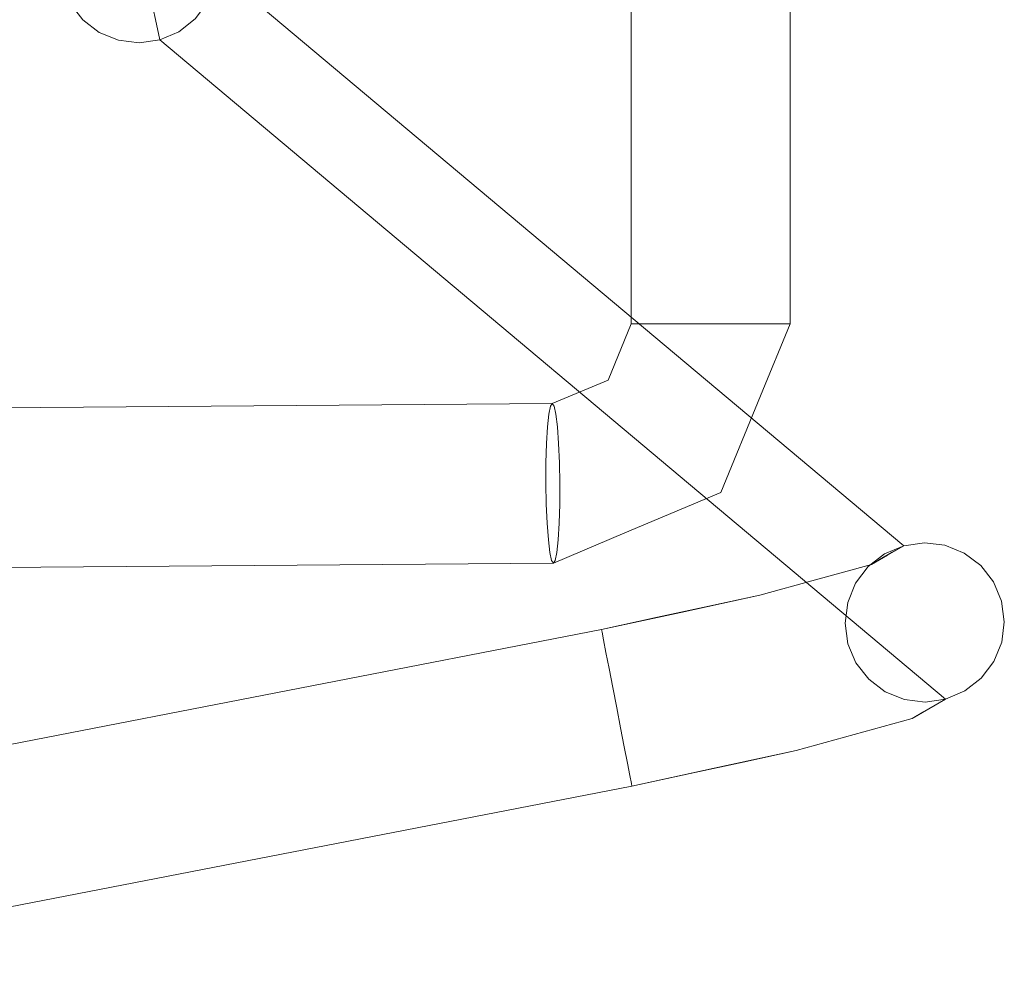
# Model space of a CAD drawing. Units: inches. Extents: x -11 to 12.7, y -11 to 11.
# Drawn here: x 8.5 to 10.9, y -11 to -8.7 of the extents above; entities that cross this region are included whole.
import ezdxf

# ---------------------------------------------------------------- set-up
doc = ezdxf.new("R2010")
doc.units = ezdxf.units.IN
doc.header["$MEASUREMENT"] = 0
doc.layers.add('SEAT-BASEMETAL', color=5, linetype='Continuous', lineweight=9)

msp = doc.modelspace()

# ---------------------------------------------------------------- linework, layer by layer
at = {"layer": 'SEAT-BASEMETAL'}
for points, invisible_edges in [([(10.0298, -9.4084, 13.1674), (10.0187, -9.4084, 13.2176), (10.0187, 9.4084, 13.2176), (10.0298, 9.4084, 13.1674)], 8), ([(10.0187, -9.4084, 13.2176), (10.0209, -9.4084, 13.2689), (10.0209, 9.4084, 13.2689), (10.0187, 9.4084, 13.2176)], 2), ([(10.0209, -9.4084, 13.2689), (10.0364, -9.4084, 13.3179), (10.0364, 9.4084, 13.3179), (10.0209, 9.4084, 13.2689)], 10), ([(10.0536, -9.4084, 13.1218), (10.0298, -9.4084, 13.1674), (10.0298, 9.4084, 13.1674), (10.0536, 9.4084, 13.1218)], 10), ([(10.0364, -9.4084, 13.3179), (10.064, -9.4084, 13.3613), (10.064, 9.4084, 13.3613), (10.0364, 9.4084, 13.3179)], 10), ([(10.0883, -9.4084, 13.084), (10.0536, -9.4084, 13.1218), (10.0536, 9.4084, 13.1218), (10.0883, 9.4084, 13.084)], 10), ([(10.064, -9.4084, 13.3613), (10.1019, -9.4084, 13.396), (10.1019, 9.4084, 13.396), (10.064, 9.4084, 13.3613)], 10), ([(10.1316, -9.4084, 13.0563), (10.0883, -9.4084, 13.084), (10.0883, 9.4084, 13.084), (10.1316, 9.4084, 13.0563)], 10), ([(10.1019, -9.4084, 13.396), (10.1475, -9.4084, 13.4197), (10.1475, 9.4084, 13.4197), (10.1019, 9.4084, 13.396)], 10), ([(10.1806, -9.4084, 13.0409), (10.1316, -9.4084, 13.0563), (10.1316, 9.4084, 13.0563), (10.1806, 9.4084, 13.0409)], 10), ([(10.1976, 9.4084, 13.4308), (10.1475, 9.4084, 13.4197), (10.1475, -9.4084, 13.4197), (10.1976, -9.4084, 13.4308)], 10), ([(10.232, -9.4084, 13.0386), (10.1806, -9.4084, 13.0409), (10.1806, 9.4084, 13.0409), (10.232, 9.4084, 13.0386)], 10), ([(10.1976, -9.4084, 13.4308), (10.249, -9.4084, 13.4286), (10.249, 9.4084, 13.4286), (10.1976, 9.4084, 13.4308)], 10), ([(10.232, 9.4084, 13.0386), (10.2821, 9.4084, 13.0498), (10.2821, -9.4084, 13.0498), (10.232, -9.4084, 13.0386)], 10), ([(10.249, -9.4084, 13.4286), (10.298, -9.4084, 13.4132), (10.298, 9.4084, 13.4132), (10.249, 9.4084, 13.4286)], 10), ([(10.3277, -9.4084, 13.0735), (10.2821, -9.4084, 13.0498), (10.2821, 9.4084, 13.0498), (10.3277, 9.4084, 13.0735)], 10), ([(10.298, -9.4084, 13.4132), (10.3413, -9.4084, 13.3855), (10.3413, 9.4084, 13.3855), (10.298, 9.4084, 13.4132)], 10), ([(10.3656, -9.4084, 13.1082), (10.3277, -9.4084, 13.0735), (10.3277, 9.4084, 13.0735), (10.3656, 9.4084, 13.1082)], 10), ([(10.3413, -9.4084, 13.3855), (10.3761, -9.4084, 13.3477), (10.3761, 9.4084, 13.3477), (10.3413, 9.4084, 13.3855)], 10), ([(10.3932, -9.4084, 13.1516), (10.3656, -9.4084, 13.1082), (10.3656, 9.4084, 13.1082), (10.3932, 9.4084, 13.1516)], 10), ([(10.3761, -9.4084, 13.3477), (10.3998, -9.4084, 13.3021), (10.3998, 9.4084, 13.3021), (10.3761, 9.4084, 13.3477)], 10), ([(10.4087, -9.4084, 13.2006), (10.3932, -9.4084, 13.1516), (10.3932, 9.4084, 13.1516), (10.4087, 9.4084, 13.2006)], 10), ([(10.3998, -9.4084, 13.3021), (10.4109, -9.4084, 13.2519), (10.4109, 9.4084, 13.2519), (10.3998, 9.4084, 13.3021)], 8), ([(10.4109, -9.4084, 13.2519), (10.4087, -9.4084, 13.2006), (10.4087, 9.4084, 13.2006), (10.4109, 9.4084, 13.2519)], 2), ([(10.6913, -9.9558, 1.0148), (8.7053, -8.3488, 27.5232), (8.7526, -8.3288, 27.5254)], 1), ([(10.7421, -9.9487, 1.0181), (8.7526, -8.3288, 27.5254), (8.8034, -8.3217, 27.5287)], 13), ([(10.7421, -9.9487, 1.0181), (10.6913, -9.9558, 1.0148), (8.7526, -8.3288, 27.5254)], 12), ([(8.8034, -8.3217, 27.5287), (10.7929, -9.9549, 1.0222), (10.7421, -9.9487, 1.0181)], 13), ([(8.8034, -8.3217, 27.5287), (8.8542, -8.3279, 27.5328), (10.7929, -9.9549, 1.0222)], 14), ([(10.8404, -9.9741, 1.0268), (10.7929, -9.9549, 1.0222), (8.8542, -8.3279, 27.5328)], 14), ([(10.8404, -9.9741, 1.0268), (8.8542, -8.3279, 27.5328), (8.9016, -8.3471, 27.5374)], 13), ([(10.6441, -9.9758, 1.0126), (8.6648, -8.3804, 27.5222), (8.7053, -8.3488, 27.5232)], 13), ([(10.6441, -9.9758, 1.0126), (8.7053, -8.3488, 27.5232), (10.6913, -9.9558, 1.0148)], 3), ([(8.9016, -8.3471, 27.5374), (10.8812, -10.005, 1.0317), (10.8404, -9.9741, 1.0268)], 13), ([(10.8812, -10.005, 1.0317), (8.9016, -8.3471, 27.5374), (8.9424, -8.378, 27.5423)], 13), ([(10.9125, -10.0454, 1.0365), (10.8812, -10.005, 1.0317), (8.9424, -8.378, 27.5423)], 14), ([(10.9125, -10.0454, 1.0365), (8.9424, -8.378, 27.5423), (8.9738, -8.4184, 27.5471)], 13), ([(10.6035, -10.0074, 1.0116), (8.6338, -8.4214, 27.5224), (8.6648, -8.3804, 27.5222)], 13), ([(10.6035, -10.0074, 1.0116), (8.6648, -8.3804, 27.5222), (10.6441, -9.9758, 1.0126)], 3), ([(10.5725, -10.0484, 1.0118), (8.6144, -8.4689, 27.5239), (8.6338, -8.4214, 27.5224)], 13), ([(10.6035, -10.0074, 1.0116), (10.5725, -10.0484, 1.0118), (8.6338, -8.4214, 27.5224)], 14), ([(10.9125, -10.0454, 1.0365), (8.9738, -8.4184, 27.5471), (10.9324, -10.0926, 1.0408)], 3), ([(10.9324, -10.0926, 1.0408), (8.9738, -8.4184, 27.5471), (8.9936, -8.4656, 27.5514)], 13), ([(8.6079, -8.5199, 27.5266), (8.6144, -8.4689, 27.5239), (10.5531, -10.0959, 1.0133)], 14), ([(8.6144, -8.4689, 27.5239), (10.5725, -10.0484, 1.0118), (10.5531, -10.0959, 1.0133)], 13), ([(10.9393, -10.1434, 1.0445), (8.9936, -8.4656, 27.5514), (9.0005, -8.5164, 27.5551)], 13), ([(10.9393, -10.1434, 1.0445), (10.9324, -10.0926, 1.0408), (8.9936, -8.4656, 27.5514)], 14), ([(8.6079, -8.5199, 27.5266), (10.5531, -10.0959, 1.0133), (10.5466, -10.1469, 1.016)], 13), ([(10.5466, -10.1469, 1.016), (8.6148, -8.5706, 27.5302), (8.6079, -8.5199, 27.5266)], 13), ([(9.0005, -8.5164, 27.5551), (8.9941, -8.5673, 27.5577), (10.9328, -10.1943, 1.0471)], 14), ([(10.9328, -10.1943, 1.0471), (10.9393, -10.1434, 1.0445), (9.0005, -8.5164, 27.5551)], 14), ([(10.5466, -10.1469, 1.016), (10.5535, -10.1976, 1.0196), (8.6148, -8.5706, 27.5302)], 14), ([(10.5535, -10.1976, 1.0196), (8.6346, -8.6179, 27.5345), (8.6148, -8.5706, 27.5302)], 13), ([(8.9941, -8.5673, 27.5577), (8.9746, -8.6149, 27.5592), (10.9134, -10.2419, 1.0486)], 14), ([(10.9134, -10.2419, 1.0486), (10.9328, -10.1943, 1.0471), (8.9941, -8.5673, 27.5577)], 14), ([(10.5733, -10.2449, 1.0239), (8.6346, -8.6179, 27.5345), (10.5535, -10.1976, 1.0196)], 3), ([(10.5733, -10.2449, 1.0239), (8.666, -8.6583, 27.5393), (8.6346, -8.6179, 27.5345)], 13), ([(8.666, -8.6583, 27.5393), (8.6562, -8.6297, 27.734), (8.6346, -8.6179, 27.5345)], 3), ([(8.9436, -8.6559, 27.5595), (10.9134, -10.2419, 1.0486), (8.9746, -8.6149, 27.5592)], 3), ([(8.8432, -8.646, 27.7294), (8.6562, -8.6297, 27.734), (8.7068, -8.6892, 27.5442)], 15), ([(8.7068, -8.6892, 27.5442), (8.6562, -8.6297, 27.734), (8.666, -8.6583, 27.5393)], 3), ([(8.7068, -8.6892, 27.5442), (8.7542, -8.7084, 27.5488), (8.8432, -8.646, 27.7294)], 14), ([(8.7542, -8.7084, 27.5488), (8.805, -8.7146, 27.5529), (8.8432, -8.646, 27.7294)], 14), ([(8.805, -8.7146, 27.5529), (8.8558, -8.7075, 27.5562), (8.8432, -8.646, 27.7294)], 12), ([(8.8416, -8.6383, 27.7508), (8.9031, -8.6874, 27.5584), (8.9436, -8.6559, 27.5595)], 13), ([(8.8416, -8.6383, 27.7508), (8.8558, -8.7075, 27.5562), (8.9031, -8.6874, 27.5584)], 12), ([(8.666, -8.6583, 27.5393), (10.5733, -10.2449, 1.0239), (10.6047, -10.2853, 1.0287)], 13), ([(10.6047, -10.2853, 1.0287), (8.7068, -8.6892, 27.5442), (8.666, -8.6583, 27.5393)], 13), ([(8.9031, -8.6874, 27.5584), (10.8823, -10.2829, 1.0489), (8.9436, -8.6559, 27.5595)], 3), ([(10.8823, -10.2829, 1.0489), (10.9134, -10.2419, 1.0486), (8.9436, -8.6559, 27.5595)], 14), ([(10.6455, -10.3162, 1.0336), (8.7068, -8.6892, 27.5442), (10.6047, -10.2853, 1.0287)], 3), ([(10.6455, -10.3162, 1.0336), (8.7542, -8.7084, 27.5488), (8.7068, -8.6892, 27.5442)], 13), ([(8.9031, -8.6874, 27.5584), (8.8558, -8.7075, 27.5562), (10.7946, -10.3345, 1.0456)], 12), ([(10.8418, -10.3144, 1.0478), (10.8823, -10.2829, 1.0489), (8.9031, -8.6874, 27.5584)], 14), ([(10.7946, -10.3345, 1.0456), (10.8418, -10.3144, 1.0478), (8.9031, -8.6874, 27.5584)], 14), ([(10.6455, -10.3162, 1.0336), (10.6929, -10.3354, 1.0382), (8.7542, -8.7084, 27.5488)], 14), ([(8.805, -8.7146, 27.5529), (8.7542, -8.7084, 27.5488), (10.6929, -10.3354, 1.0382)], 14), ([(10.7438, -10.3416, 1.0423), (8.8558, -8.7075, 27.5562), (8.805, -8.7146, 27.5529)], 13), ([(8.805, -8.7146, 27.5529), (10.6929, -10.3354, 1.0382), (10.7438, -10.3416, 1.0423)], 13), ([(8.8558, -8.7075, 27.5562), (10.7438, -10.3416, 1.0423), (10.7946, -10.3345, 1.0456)], 1), ([(10.0298, -9.4084, 13.1674), (10.0536, -9.4084, 13.1218), (9.9618, -9.5471, 13.2126)], 14), ([(9.9618, -9.5471, 13.2126), (10.0187, -9.4084, 13.2176), (10.0298, -9.4084, 13.1674)], 12), ([(10.0536, -9.4084, 13.1218), (10.0585, -9.6279, 13.0415), (9.9618, -9.5471, 13.2126)], 15), ([(10.0364, -9.4084, 13.3179), (9.9618, -9.5471, 13.2126), (10.0273, -9.6279, 13.3979)], 15), ([(10.0209, -9.4084, 13.2689), (9.9618, -9.5471, 13.2126), (10.0364, -9.4084, 13.3179)], 3), ([(10.0209, -9.4084, 13.2689), (10.0187, -9.4084, 13.2176), (9.9618, -9.5471, 13.2126)], 12), ([(10.1475, -9.4084, 13.4197), (10.1019, -9.4084, 13.396), (10.0273, -9.6279, 13.3979)], 14), ([(10.064, -9.4084, 13.3613), (10.0364, -9.4084, 13.3179), (10.0273, -9.6279, 13.3979)], 14), ([(10.0273, -9.6279, 13.3979), (10.1019, -9.4084, 13.396), (10.064, -9.4084, 13.3613)], 13), ([(10.1475, -9.4084, 13.4197), (10.0273, -9.6279, 13.3979), (10.1429, -9.743, 13.4084)], 15), ([(10.0536, -9.4084, 13.1218), (10.0883, -9.4084, 13.084), (10.0585, -9.6279, 13.0415)], 14), ([(10.1806, -9.4084, 13.0409), (10.0585, -9.6279, 13.0415), (10.1316, -9.4084, 13.0563)], 3), ([(10.0883, -9.4084, 13.084), (10.1316, -9.4084, 13.0563), (10.0585, -9.6279, 13.0415)], 14), ([(10.1806, -9.4084, 13.0409), (10.1741, -9.743, 13.0512), (10.0585, -9.6279, 13.0415)], 15), ([(10.1429, -9.743, 13.4084), (10.1976, -9.4084, 13.4308), (10.1475, -9.4084, 13.4197)], 13), ([(10.249, -9.4084, 13.4286), (10.1429, -9.743, 13.4084), (10.298, -9.4084, 13.4132)], 3), ([(10.3381, -9.5858, 13.2455), (10.3413, -9.4084, 13.3855), (10.1429, -9.743, 13.4084)], 15), ([(10.3413, -9.4084, 13.3855), (10.298, -9.4084, 13.4132), (10.1429, -9.743, 13.4084)], 14), ([(10.249, -9.4084, 13.4286), (10.1976, -9.4084, 13.4308), (10.1429, -9.743, 13.4084)], 14), ([(10.3277, -9.4084, 13.0735), (10.3656, -9.4084, 13.1082), (10.1741, -9.743, 13.0512)], 14), ([(10.1806, -9.4084, 13.0409), (10.232, -9.4084, 13.0386), (10.1741, -9.743, 13.0512)], 14), ([(10.2821, -9.4084, 13.0498), (10.1741, -9.743, 13.0512), (10.232, -9.4084, 13.0386)], 3), ([(10.3381, -9.5858, 13.2455), (10.1741, -9.743, 13.0512), (10.3656, -9.4084, 13.1082)], 15), ([(10.3277, -9.4084, 13.0735), (10.1741, -9.743, 13.0512), (10.2821, -9.4084, 13.0498)], 3), ([(10.3932, -9.4084, 13.1516), (10.3381, -9.5858, 13.2455), (10.3656, -9.4084, 13.1082)], 3), ([(10.3381, -9.5858, 13.2455), (10.3932, -9.4084, 13.1516), (10.4087, -9.4084, 13.2006)], 13), ([(10.4087, -9.4084, 13.2006), (10.4109, -9.4084, 13.2519), (10.3381, -9.5858, 13.2455)], 12), ([(10.3381, -9.5858, 13.2455), (10.4109, -9.4084, 13.2519), (10.3998, -9.4084, 13.3021)], 12), ([(10.3761, -9.4084, 13.3477), (10.3413, -9.4084, 13.3855), (10.3381, -9.5858, 13.2455)], 14), ([(10.3761, -9.4084, 13.3477), (10.3381, -9.5858, 13.2455), (10.3998, -9.4084, 13.3021)], 3), ([(9.9618, -9.5471, 13.2126), (9.8197, -9.6119, 13.2513), (9.8157, -9.6316, 13.2986)], 13), ([(10.0273, -9.6279, 13.3979), (9.9618, -9.5471, 13.2126), (9.8157, -9.6316, 13.2986)], 15), ([(9.9618, -9.5471, 13.2126), (9.8241, -9.6052, 13.2006), (9.8197, -9.6119, 13.2513)], 12), ([(9.8241, -9.6052, 13.2006), (9.9618, -9.5471, 13.2126), (9.8286, -9.6119, 13.1498)], 2), ([(9.8329, -9.6316, 13.1025), (9.8286, -9.6119, 13.1498), (9.9618, -9.5471, 13.2126)], 14), ([(9.8329, -9.6316, 13.1025), (9.9618, -9.5471, 13.2126), (10.0585, -9.6279, 13.0415)], 15), ([(10.2402, -9.8244, 13.237), (10.3381, -9.5858, 13.2455), (10.1429, -9.743, 13.4084)], 14), ([(10.1741, -9.743, 13.0512), (10.3381, -9.5858, 13.2455), (10.2402, -9.8244, 13.237)], 13), ([(-9.1366, -9.7562, 11.5929), (9.8197, -9.6119, 13.2513), (-9.1322, -9.7495, 11.5421)], 3), ([(-9.1366, -9.7562, 11.5929), (9.8157, -9.6316, 13.2986), (9.8197, -9.6119, 13.2513)], 13), ([(-9.1277, -9.7562, 11.4914), (-9.1322, -9.7495, 11.5421), (9.8241, -9.6052, 13.2006), (9.8286, -9.6119, 13.1498)], 8), ([(-9.1322, -9.7495, 11.5421), (9.8197, -9.6119, 13.2513), (9.8241, -9.6052, 13.2006)], 1), ([(-9.1234, -9.7759, 11.4441), (-9.1277, -9.7562, 11.4914), (9.8286, -9.6119, 13.1498), (9.8329, -9.6316, 13.1025)], 10), ([(-9.1406, -9.7759, 11.6402), (9.8157, -9.6316, 13.2986), (-9.1366, -9.7562, 11.5929)], 3), ([(-9.1406, -9.7759, 11.6402), (9.8124, -9.6629, 13.3393), (9.8157, -9.6316, 13.2986)], 13), ([(-9.1196, -9.8071, 11.4035), (-9.1234, -9.7759, 11.4441), (9.8329, -9.6316, 13.1025)], 14), ([(-9.1196, -9.8071, 11.4035), (9.8329, -9.6316, 13.1025), (9.8367, -9.6629, 13.0619)], 13), ([(10.0273, -9.6279, 13.3979), (9.8086, -9.7511, 13.3901), (10.1429, -9.743, 13.4084)], 15), ([(9.8086, -9.7511, 13.3901), (10.0273, -9.6279, 13.3979), (9.81, -9.7037, 13.3705)], 3), ([(10.0273, -9.6279, 13.3979), (9.8124, -9.6629, 13.3393), (9.81, -9.7037, 13.3705)], 13), ([(10.0273, -9.6279, 13.3979), (9.8157, -9.6316, 13.2986), (9.8124, -9.6629, 13.3393)], 13), ([(9.8329, -9.6316, 13.1025), (10.0585, -9.6279, 13.0415), (9.8367, -9.6629, 13.0619)], 3), ([(9.8397, -9.7037, 13.0308), (9.8367, -9.6629, 13.0619), (10.0585, -9.6279, 13.0415)], 14), ([(9.8418, -9.7511, 13.0112), (9.8397, -9.7037, 13.0308), (10.0585, -9.6279, 13.0415)], 14), ([(9.8418, -9.7511, 13.0112), (10.0585, -9.6279, 13.0415), (10.1741, -9.743, 13.0512)], 15), ([(-9.1406, -9.7759, 11.6402), (-9.1439, -9.8071, 11.6808), (9.8124, -9.6629, 13.3393)], 14), ([(-9.1439, -9.8071, 11.6808), (9.81, -9.7037, 13.3705), (9.8124, -9.6629, 13.3393)], 13), ([(-9.1196, -9.8071, 11.4035), (9.8367, -9.6629, 13.0619), (-9.1166, -9.8479, 11.3723)], 3), ([(-9.1166, -9.8479, 11.3723), (9.8367, -9.6629, 13.0619), (9.8397, -9.7037, 13.0308)], 13), ([(9.81, -9.7037, 13.3705), (-9.1439, -9.8071, 11.6808), (-9.1463, -9.8479, 11.712)], 13), ([(9.8086, -9.7511, 13.3901), (9.81, -9.7037, 13.3705), (-9.1463, -9.8479, 11.712)], 14), ([(9.8397, -9.7037, 13.0308), (-9.1145, -9.8954, 11.3528), (-9.1166, -9.8479, 11.3723)], 13), ([(-9.1145, -9.8954, 11.3528), (9.8397, -9.7037, 13.0308), (9.8418, -9.7511, 13.0112)], 13), ([(9.8086, -9.7511, 13.3901), (-9.1463, -9.8479, 11.712), (-9.1477, -9.8954, 11.7316)], 13), ([(-9.1477, -9.8954, 11.7316), (9.8084, -9.8021, 13.3968), (9.8086, -9.7511, 13.3901)], 13), ([(-9.1145, -9.8954, 11.3528), (9.8418, -9.7511, 13.0112), (-9.1135, -9.9463, 11.3461)], 3), ([(-9.1135, -9.9463, 11.3461), (9.8418, -9.7511, 13.0112), (9.8427, -9.8021, 13.0046)], 13), ([(9.8084, -9.8021, 13.3968), (10.1429, -9.743, 13.4084), (9.8086, -9.7511, 13.3901)], 3), ([(10.1429, -9.743, 13.4084), (9.8084, -9.8021, 13.3968), (9.8094, -9.853, 13.3901)], 13), ([(9.8115, -9.9005, 13.3706), (10.1429, -9.743, 13.4084), (9.8094, -9.853, 13.3901)], 3), ([(10.1429, -9.743, 13.4084), (9.8115, -9.9005, 13.3706), (9.8145, -9.9413, 13.3394)], 13), ([(10.1429, -9.743, 13.4084), (9.8145, -9.9413, 13.3394), (10.0032, -9.9245, 13.2162)], 15), ([(10.1741, -9.743, 13.0512), (9.8388, -9.9413, 13.0621), (9.8412, -9.9005, 13.0309)], 13), ([(10.0032, -9.9245, 13.2162), (9.8388, -9.9413, 13.0621), (10.1741, -9.743, 13.0512)], 15), ([(9.8412, -9.9005, 13.0309), (9.8425, -9.853, 13.0113), (10.1741, -9.743, 13.0512)], 14), ([(10.1741, -9.743, 13.0512), (9.8427, -9.8021, 13.0046), (9.8418, -9.7511, 13.0112)], 13), ([(10.1741, -9.743, 13.0512), (9.8425, -9.853, 13.0113), (9.8427, -9.8021, 13.0046)], 13), ([(10.2402, -9.8244, 13.237), (10.0032, -9.9245, 13.2162), (10.1741, -9.743, 13.0512)], 14), ([(10.0032, -9.9245, 13.2162), (10.2402, -9.8244, 13.237), (10.1429, -9.743, 13.4084)], 14), ([(-9.1477, -9.8954, 11.7316), (-9.1479, -9.9463, 11.7383), (9.8084, -9.8021, 13.3968)], 14), ([(-9.1479, -9.9463, 11.7383), (9.8094, -9.853, 13.3901), (9.8084, -9.8021, 13.3968)], 13), ([(-9.1137, -9.9973, 11.3528), (9.8427, -9.8021, 13.0046), (9.8425, -9.853, 13.0113)], 13), ([(-9.1137, -9.9973, 11.3528), (-9.1135, -9.9463, 11.3461), (9.8427, -9.8021, 13.0046)], 14), ([(-9.1469, -9.9973, 11.7317), (9.8094, -9.853, 13.3901), (-9.1479, -9.9463, 11.7383)], 3), ([(-9.1469, -9.9973, 11.7317), (-9.1448, -10.0448, 11.7121), (9.8115, -9.9005, 13.3706), (9.8094, -9.853, 13.3901)], 10), ([(9.8425, -9.853, 13.0113), (-9.1151, -10.0448, 11.3725), (-9.1137, -9.9973, 11.3528)], 13), ([(9.8425, -9.853, 13.0113), (9.8412, -9.9005, 13.0309), (-9.1151, -10.0448, 11.3725)], 14), ([(-9.1448, -10.0448, 11.7121), (9.8145, -9.9413, 13.3394), (9.8115, -9.9005, 13.3706)], 13), ([(9.8412, -9.9005, 13.0309), (-9.1175, -10.0855, 11.4037), (-9.1151, -10.0448, 11.3725)], 13), ([(-9.1175, -10.0855, 11.4037), (9.8412, -9.9005, 13.0309), (9.8388, -9.9413, 13.0621)], 13), ([(10.0032, -9.9245, 13.2162), (9.8145, -9.9413, 13.3394), (9.8183, -9.9725, 13.2989)], 13), ([(10.0032, -9.9245, 13.2162), (9.8183, -9.9725, 13.2989), (9.8226, -9.9922, 13.2516)], 13), ([(9.8226, -9.9922, 13.2516), (9.8271, -9.9989, 13.2008), (10.0032, -9.9245, 13.2162)], 12), ([(10.0032, -9.9245, 13.2162), (9.8271, -9.9989, 13.2008), (9.8315, -9.9922, 13.1501)], 12), ([(9.8354, -9.9725, 13.1028), (10.0032, -9.9245, 13.2162), (9.8315, -9.9922, 13.1501)], 3), ([(9.8388, -9.9413, 13.0621), (10.0032, -9.9245, 13.2162), (9.8354, -9.9725, 13.1028)], 3), ([(-9.1418, -10.0855, 11.681), (9.8145, -9.9413, 13.3394), (-9.1448, -10.0448, 11.7121)], 3), ([(-9.1418, -10.0855, 11.681), (9.8183, -9.9725, 13.2989), (9.8145, -9.9413, 13.3394)], 13), ([(-9.1208, -10.1168, 11.4443), (-9.1175, -10.0855, 11.4037), (9.8388, -9.9413, 13.0621)], 14), ([(-9.1208, -10.1168, 11.4443), (9.8388, -9.9413, 13.0621), (9.8354, -9.9725, 13.1028)], 13), ([(10.6441, -9.9758, 1.0126), (10.6913, -9.9558, 1.0148), (10.663, -9.9721, 0.8715)], 12), ([(10.6513, -9.9789, 0.8125), (10.7421, -9.9487, 1.0181), (10.9163, -10.0775, 0.844)], 15), ([(10.7421, -9.9487, 1.0181), (10.6513, -9.9789, 0.8125), (10.6913, -9.9558, 1.0148)], 1), ([(10.7421, -9.9487, 1.0181), (10.7929, -9.9549, 1.0222), (10.9163, -10.0775, 0.844)], 14), ([(10.9163, -10.0775, 0.844), (10.7929, -9.9549, 1.0222), (10.8404, -9.9741, 1.0268)], 13), ([(-9.1418, -10.0855, 11.681), (-9.138, -10.1168, 11.6404), (9.8183, -9.9725, 13.2989)], 14), ([(9.8226, -9.9922, 13.2516), (9.8183, -9.9725, 13.2989), (-9.138, -10.1168, 11.6404)], 14), ([(-9.1208, -10.1168, 11.4443), (9.8354, -9.9725, 13.1028), (-9.1248, -10.1365, 11.4916)], 3), ([(-9.1248, -10.1365, 11.4916), (9.8354, -9.9725, 13.1028), (9.8315, -9.9922, 13.1501)], 13), ([(10.5257, -10.1971, 0.804), (10.663, -9.9721, 0.8715), (10.6372, -9.987, 0.7409)], 13), ([(10.5257, -10.1971, 0.804), (10.5466, -10.181, 0.9101), (10.663, -9.9721, 0.8715)], 15), ([(10.663, -9.9721, 0.8715), (10.5466, -10.181, 0.9101), (10.5725, -10.0484, 1.0118)], 15), ([(10.5725, -10.0484, 1.0118), (10.6035, -10.0074, 1.0116), (10.663, -9.9721, 0.8715)], 14), ([(10.663, -9.9721, 0.8715), (10.6035, -10.0074, 1.0116), (10.6441, -9.9758, 1.0126)], 13), ([(10.7759, -10.0232, 0.6005), (10.6114, -10.0019, 0.6103), (10.6513, -9.9789, 0.8125)], 13), ([(10.9163, -10.0775, 0.844), (10.7759, -10.0232, 0.6005), (10.6513, -9.9789, 0.8125)], 15), ([(10.8812, -10.005, 1.0317), (10.9163, -10.0775, 0.844), (10.8404, -9.9741, 1.0268)], 3), ([(9.8226, -9.9922, 13.2516), (-9.138, -10.1168, 11.6404), (-9.1337, -10.1365, 11.5931)], 13), ([(-9.1337, -10.1365, 11.5931), (-9.1292, -10.1432, 11.5424), (9.8271, -9.9989, 13.2008), (9.8226, -9.9922, 13.2516)], 8), ([(9.8315, -9.9922, 13.1501), (-9.1292, -10.1432, 11.5424), (-9.1248, -10.1365, 11.4916)], 13), ([(-9.1292, -10.1432, 11.5424), (9.8315, -9.9922, 13.1501), (9.8271, -9.9989, 13.2008)], 1), ([(10.4739, -10.04, 0.4597), (10.4482, -10.1028, 0.5807), (10.6114, -10.0019, 0.6103)], 3), ([(10.6114, -10.0019, 0.6103), (10.4482, -10.1028, 0.5807), (10.4746, -10.2029, 0.6854)], 15), ([(10.7348, -10.1409, 0.3911), (10.4739, -10.04, 0.4597), (10.6114, -10.0019, 0.6103)], 13), ([(10.5257, -10.1971, 0.804), (10.6114, -10.0019, 0.6103), (10.4746, -10.2029, 0.6854)], 15), ([(10.6372, -9.987, 0.7409), (10.6114, -10.0019, 0.6103), (10.5257, -10.1971, 0.804)], 14), ([(10.7348, -10.1409, 0.3911), (10.6114, -10.0019, 0.6103), (10.7759, -10.0232, 0.6005)], 15), ([(10.9163, -10.0775, 0.844), (10.8812, -10.005, 1.0317), (10.9125, -10.0454, 1.0365)], 13), ([(10.7348, -10.1409, 0.3911), (10.7759, -10.0232, 0.6005), (10.8901, -10.1435, 0.6639)], 15), ([(10.9163, -10.0775, 0.844), (10.8901, -10.1435, 0.6639), (10.7759, -10.0232, 0.6005)], 15), ([(10.3364, -10.0781, 0.3091), (10.4739, -10.04, 0.4597), (10.6076, -10.1741, 0.2505)], 14), ([(10.347, -10.1363, 0.4814), (10.4739, -10.04, 0.4597), (10.3364, -10.0781, 0.3091)], 13), ([(10.347, -10.1363, 0.4814), (10.4482, -10.1028, 0.5807), (10.4739, -10.04, 0.4597)], 15), ([(10.4739, -10.04, 0.4597), (10.7348, -10.1409, 0.3911), (10.6076, -10.1741, 0.2505)], 15), ([(10.5531, -10.0959, 1.0133), (10.5725, -10.0484, 1.0118), (10.5466, -10.181, 0.9101)], 14), ([(10.9324, -10.0926, 1.0408), (10.9163, -10.0775, 0.844), (10.9125, -10.0454, 1.0365)], 3), ([(10.4381, -10.1589, 0.1586), (10.141, -10.1203, 0.2535), (10.3364, -10.0781, 0.3091)], 13), ([(10.1871, -10.2909, 0.4331), (10.3364, -10.0781, 0.3091), (10.2102, -10.1054, 0.2732)], 13), ([(10.1871, -10.2909, 0.4331), (10.347, -10.1363, 0.4814), (10.3364, -10.0781, 0.3091)], 15), ([(10.6076, -10.1741, 0.2505), (10.4381, -10.1589, 0.1586), (10.3364, -10.0781, 0.3091)], 15), ([(10.8823, -10.2829, 1.0489), (10.8418, -10.3144, 1.0478), (10.9163, -10.0775, 0.844)], 14), ([(10.8901, -10.1435, 0.6639), (10.9163, -10.0775, 0.844), (10.8418, -10.3144, 1.0478)], 15), ([(10.9163, -10.0775, 0.844), (10.9134, -10.2419, 1.0486), (10.8823, -10.2829, 1.0489)], 13), ([(10.9328, -10.1943, 1.0471), (10.9134, -10.2419, 1.0486), (10.9163, -10.0775, 0.844)], 14), ([(10.9163, -10.0775, 0.844), (10.9393, -10.1434, 1.0445), (10.9328, -10.1943, 1.0471)], 13), ([(10.9163, -10.0775, 0.844), (10.9324, -10.0926, 1.0408), (10.9393, -10.1434, 1.0445)], 13), ([(10.347, -10.1363, 0.4814), (10.4084, -10.2586, 0.5863), (10.4482, -10.1028, 0.5807)], 15), ([(10.4746, -10.2029, 0.6854), (10.4482, -10.1028, 0.5807), (10.4084, -10.2586, 0.5863)], 15), ([(10.5531, -10.0959, 1.0133), (10.5466, -10.181, 0.9101), (10.5466, -10.1469, 1.016)], 3), ([(9.9456, -10.1625, 0.198), (10.141, -10.1203, 0.2535), (10.213, -10.1876, 0.0769)], 14), ([(10.2102, -10.1054, 0.2732), (10.0789, -10.2596, 0.3904), (10.1871, -10.2909, 0.4331)], 15), ([(10.2102, -10.1054, 0.2732), (10.084, -10.1326, 0.2373), (10.0789, -10.2596, 0.3904)], 14), ([(10.141, -10.1203, 0.2535), (10.4381, -10.1589, 0.1586), (10.213, -10.1876, 0.0769)], 15), ([(10.084, -10.1326, 0.2373), (9.9456, -10.1625, 0.198), (9.9469, -10.1691, 0.2489)], 12), ([(9.9506, -10.1884, 0.2964), (10.084, -10.1326, 0.2373), (9.9469, -10.1691, 0.2489)], 3), ([(10.0789, -10.2596, 0.3904), (10.084, -10.1326, 0.2373), (9.9506, -10.1884, 0.2964)], 15), ([(10.3221, -10.3332, 0.4914), (10.347, -10.1363, 0.4814), (10.1871, -10.2909, 0.4331)], 15), ([(10.347, -10.1363, 0.4814), (10.3221, -10.3332, 0.4914), (10.4084, -10.2586, 0.5863)], 15), ([(10.5535, -10.1976, 1.0196), (10.5466, -10.1469, 1.016), (10.5466, -10.181, 0.9101)], 14), ([(10.7438, -10.317, 0.4324), (10.6076, -10.1741, 0.2505), (10.7348, -10.1409, 0.3911)], 15), ([(10.7531, -10.3584, 0.8357), (10.7116, -10.3823, 0.6258), (10.8901, -10.1435, 0.6639)], 14), ([(10.8901, -10.1435, 0.6639), (10.7116, -10.3823, 0.6258), (10.7438, -10.317, 0.4324)], 15), ([(10.8901, -10.1435, 0.6639), (10.7438, -10.317, 0.4324), (10.7348, -10.1409, 0.3911)], 15), ([(10.8418, -10.3144, 1.0478), (10.7531, -10.3584, 0.8357), (10.8901, -10.1435, 0.6639)], 15), ([(9.9456, -10.1625, 0.198), (9.9469, -10.1691, 0.1471), (7.6562, -10.6075, 0.198)], 2), ([(7.6568, -10.6139, 0.2479), (9.9456, -10.1625, 0.198), (7.6562, -10.6075, 0.1969)], 1), ([(7.6569, -10.6145, 0.146), (7.6562, -10.6075, 0.198), (9.9469, -10.1691, 0.1471)], 14), ([(7.6568, -10.6139, 0.2479), (9.9469, -10.1691, 0.2489), (9.9456, -10.1625, 0.198)], 13), ([(7.6568, -10.6139, 0.2479), (9.9506, -10.1884, 0.2964), (9.9469, -10.1691, 0.2489)], 13), ([(9.9469, -10.1691, 0.1471), (9.9506, -10.1884, 0.0996), (7.6569, -10.6145, 0.146)], 14), ([(9.9469, -10.1691, 0.1471), (9.9456, -10.1625, 0.198), (10.213, -10.1876, 0.0769)], 14), ([(9.9469, -10.1691, 0.1471), (10.213, -10.1876, 0.0769), (9.9506, -10.1884, 0.0996)], 3), ([(10.4381, -10.1589, 0.1586), (10.3467, -10.3384, 0.0782), (10.213, -10.1876, 0.0769)], 15), ([(10.3467, -10.3384, 0.0782), (10.4381, -10.1589, 0.1586), (10.5404, -10.3317, 0.1983)], 15), ([(10.4381, -10.1589, 0.1586), (10.6076, -10.1741, 0.2505), (10.5404, -10.3317, 0.1983)], 15), ([(10.5404, -10.3317, 0.1983), (10.6076, -10.1741, 0.2505), (10.7438, -10.317, 0.4324)], 15), ([(7.6568, -10.6139, 0.2479), (7.6587, -10.6334, 0.2956), (9.9506, -10.1884, 0.2964)], 14), ([(7.6589, -10.6344, 0.0987), (7.6569, -10.6145, 0.146), (9.9506, -10.1884, 0.0996)], 14), ([(9.9506, -10.1884, 0.2964), (7.6587, -10.6334, 0.2956), (9.9566, -10.2191, 0.3372)], 3), ([(9.9566, -10.2191, 0.0588), (7.6589, -10.6344, 0.0987), (9.9506, -10.1884, 0.0996)], 3), ([(9.9506, -10.1884, 0.0996), (10.213, -10.1876, 0.0769), (9.9566, -10.2191, 0.0588)], 3), ([(9.9506, -10.1884, 0.2964), (9.9566, -10.2191, 0.3372), (10.0789, -10.2596, 0.3904)], 14), ([(10.1729, -10.3632, 0.0238), (9.9566, -10.2191, 0.0588), (10.213, -10.1876, 0.0769)], 15), ([(10.213, -10.1876, 0.0769), (10.3467, -10.3384, 0.0782), (10.1729, -10.3632, 0.0238)], 15), ([(10.4746, -10.2029, 0.6854), (10.5789, -10.3374, 0.7319), (10.5257, -10.1971, 0.804)], 15), ([(10.5257, -10.1971, 0.804), (10.6225, -10.3236, 0.8581), (10.5466, -10.181, 0.9101)], 15), ([(10.6225, -10.3236, 0.8581), (10.5257, -10.1971, 0.804), (10.5789, -10.3374, 0.7319)], 15), ([(10.5535, -10.1976, 1.0196), (10.5466, -10.181, 0.9101), (10.5733, -10.2449, 1.0239)], 3), ([(10.5466, -10.181, 0.9101), (10.6225, -10.3236, 0.8581), (10.6047, -10.2853, 1.0287)], 15), ([(10.5466, -10.181, 0.9101), (10.6047, -10.2853, 1.0287), (10.5733, -10.2449, 1.0239)], 13), ([(7.6587, -10.6334, 0.2956), (7.6617, -10.6646, 0.3366), (9.9566, -10.2191, 0.3372)], 14), ([(7.6619, -10.6657, 0.0582), (7.6589, -10.6344, 0.0987), (9.9566, -10.2191, 0.0588)], 14), ([(9.9644, -10.2591, 0.3685), (9.9566, -10.2191, 0.3372), (7.6617, -10.6646, 0.3366)], 14), ([(9.9566, -10.2191, 0.0588), (9.9644, -10.2591, 0.0275), (7.6619, -10.6657, 0.0582)], 14), ([(10.1729, -10.3632, 0.0238), (9.9644, -10.2591, 0.0275), (9.9566, -10.2191, 0.0588)], 13), ([(9.9644, -10.2591, 0.3685), (10.0789, -10.2596, 0.3904), (9.9566, -10.2191, 0.3372)], 3), ([(10.5789, -10.3374, 0.7319), (10.4746, -10.2029, 0.6854), (10.4084, -10.2586, 0.5863)], 15), ([(7.6617, -10.6646, 0.3366), (7.6656, -10.7054, 0.3682), (9.9644, -10.2591, 0.3685)], 14), ([(7.6658, -10.7064, 0.0272), (7.6619, -10.6657, 0.0582), (9.9644, -10.2591, 0.0275)], 14), ([(7.6656, -10.7054, 0.3682), (9.9734, -10.3057, 0.3881), (9.9644, -10.2591, 0.3685)], 13), ([(7.6658, -10.7064, 0.0272), (9.9644, -10.2591, 0.0275), (9.9734, -10.3057, 0.0079)], 13), ([(10.1729, -10.3632, 0.0238), (9.9734, -10.3057, 0.0079), (9.9644, -10.2591, 0.0275)], 13), ([(9.9734, -10.3057, 0.3881), (10.0789, -10.2596, 0.3904), (9.9644, -10.2591, 0.3685)], 3), ([(9.9734, -10.3057, 0.3881), (9.9832, -10.3557, 0.3949), (10.0789, -10.2596, 0.3904)], 14), ([(10.1349, -10.4329, 0.3784), (10.0789, -10.2596, 0.3904), (9.9832, -10.3557, 0.3949)], 15), ([(10.0789, -10.2596, 0.3904), (10.1349, -10.4329, 0.3784), (10.1871, -10.2909, 0.4331)], 15), ([(10.3221, -10.3332, 0.4914), (10.5689, -10.4219, 0.4695), (10.4084, -10.2586, 0.5863)], 15), ([(10.4084, -10.2586, 0.5863), (10.5689, -10.4219, 0.4695), (10.5789, -10.3374, 0.7319)], 15), ([(10.1871, -10.2909, 0.4331), (10.1349, -10.4329, 0.3784), (10.2737, -10.4401, 0.3908)], 15), ([(10.2737, -10.4401, 0.3908), (10.3221, -10.3332, 0.4914), (10.1871, -10.2909, 0.4331)], 15), ([(10.6225, -10.3236, 0.8581), (10.6455, -10.3162, 1.0336), (10.6047, -10.2853, 1.0287)], 13), ([(7.6656, -10.7054, 0.3682), (7.6702, -10.7531, 0.3881), (9.9734, -10.3057, 0.3881)], 14), ([(7.6703, -10.7537, 0.0078), (7.6658, -10.7064, 0.0272), (9.9734, -10.3057, 0.0079)], 14), ([(9.9734, -10.3057, 0.3881), (7.6702, -10.7531, 0.3881), (9.9832, -10.3557, 0.3949)], 3), ([(9.9734, -10.3057, 0.0079), (9.9832, -10.3557, 0.0011), (7.6703, -10.7537, 0.0078)], 14), ([(9.9734, -10.3057, 0.0079), (10.1729, -10.3632, 0.0238), (9.9832, -10.3557, 0.0011)], 3), ([(10.5404, -10.3317, 0.1983), (10.7438, -10.317, 0.4324), (10.5689, -10.4219, 0.4695)], 15), ([(10.5689, -10.4219, 0.4695), (10.7438, -10.317, 0.4324), (10.7116, -10.3823, 0.6258)], 3), ([(10.6929, -10.3354, 1.0382), (10.6455, -10.3162, 1.0336), (10.6225, -10.3236, 0.8581)], 14), ([(10.7531, -10.3584, 0.8357), (10.8418, -10.3144, 1.0478), (10.7946, -10.3345, 1.0456)], 1), ([(10.1729, -10.3632, 0.0238), (10.3467, -10.3384, 0.0782), (10.2235, -10.5052, 0.2556)], 15), ([(10.5404, -10.3317, 0.1983), (10.2235, -10.5052, 0.2556), (10.3467, -10.3384, 0.0782)], 15), ([(10.2235, -10.5052, 0.2556), (10.5404, -10.3317, 0.1983), (10.4262, -10.4614, 0.3133)], 3), ([(10.3221, -10.3332, 0.4914), (10.2737, -10.4401, 0.3908), (10.4262, -10.4614, 0.3133)], 15), ([(10.5689, -10.4219, 0.4695), (10.3221, -10.3332, 0.4914), (10.4262, -10.4614, 0.3133)], 3), ([(10.5689, -10.4219, 0.4695), (10.4262, -10.4614, 0.3133), (10.5404, -10.3317, 0.1983)], 14), ([(10.7116, -10.3823, 0.6258), (10.5789, -10.3374, 0.7319), (10.5689, -10.4219, 0.4695)], 3), ([(10.5789, -10.3374, 0.7319), (10.7384, -10.3669, 0.7614), (10.6225, -10.3236, 0.8581)], 15), ([(10.7384, -10.3669, 0.7614), (10.5789, -10.3374, 0.7319), (10.7116, -10.3823, 0.6258)], 3), ([(10.6225, -10.3236, 0.8581), (10.7652, -10.3514, 0.8969), (10.6929, -10.3354, 1.0382)], 15), ([(10.7384, -10.3669, 0.7614), (10.7652, -10.3514, 0.8969), (10.6225, -10.3236, 0.8581)], 14), ([(10.6929, -10.3354, 1.0382), (10.7652, -10.3514, 0.8969), (10.7438, -10.3416, 1.0423)], 3), ([(10.7946, -10.3345, 1.0456), (10.7438, -10.3416, 1.0423), (10.7652, -10.3514, 0.8969)], 2), ([(7.6702, -10.7531, 0.3881), (7.6752, -10.8044, 0.3949), (9.9832, -10.3557, 0.3949)], 14), ([(7.6703, -10.7537, 0.0078), (9.9832, -10.3557, 0.0011), (7.6752, -10.8044, 0.0011)], 3), ([(9.9929, -10.4057, 0.0079), (7.6752, -10.8044, 0.0011), (9.9832, -10.3557, 0.0011)], 3), ([(9.9832, -10.3557, 0.3949), (7.6752, -10.8044, 0.3949), (9.9929, -10.4057, 0.3881)], 3), ([(9.9929, -10.4057, 0.0079), (9.9832, -10.3557, 0.0011), (10.1729, -10.3632, 0.0238)], 14), ([(9.9929, -10.4057, 0.3881), (10.1349, -10.4329, 0.3784), (9.9832, -10.3557, 0.3949)], 3), ([(9.9929, -10.4057, 0.0079), (10.1729, -10.3632, 0.0238), (10.0019, -10.4523, 0.0275)], 3), ([(10.0097, -10.4924, 0.0588), (10.0019, -10.4523, 0.0275), (10.1729, -10.3632, 0.0238)], 14), ([(10.0157, -10.5231, 0.0996), (10.0097, -10.4924, 0.0588), (10.1729, -10.3632, 0.0238)], 14), ([(10.0157, -10.5231, 0.0996), (10.1729, -10.3632, 0.0238), (10.0194, -10.5424, 0.1471)], 3), ([(10.0207, -10.549, 0.198), (10.0194, -10.5424, 0.1471), (10.1729, -10.3632, 0.0238)], 14), ([(10.0207, -10.549, 0.198), (10.1729, -10.3632, 0.0238), (10.2235, -10.5052, 0.2556)], 3), ([(7.6752, -10.8044, 0.0011), (9.9929, -10.4057, 0.0079), (7.68, -10.855, 0.0078)], 3), ([(9.9929, -10.4057, 0.3881), (7.6752, -10.8044, 0.3949), (7.6802, -10.8556, 0.3881)], 13), ([(9.9929, -10.4057, 0.0079), (10.0019, -10.4523, 0.0275), (7.68, -10.855, 0.0078)], 14), ([(7.6802, -10.8556, 0.3881), (10.0019, -10.4523, 0.3685), (9.9929, -10.4057, 0.3881)], 13), ([(10.0019, -10.4523, 0.3685), (10.1349, -10.4329, 0.3784), (9.9929, -10.4057, 0.3881)], 3), ([(10.0097, -10.4924, 0.3372), (10.1349, -10.4329, 0.3784), (10.0019, -10.4523, 0.3685)], 3), ([(10.1349, -10.4329, 0.3784), (10.0097, -10.4924, 0.3372), (10.0157, -10.5231, 0.2964)], 13), ([(10.1644, -10.518, 0.2388), (10.1349, -10.4329, 0.3784), (10.0157, -10.5231, 0.2964)], 15), ([(10.1349, -10.4329, 0.3784), (10.2953, -10.4897, 0.276), (10.2737, -10.4401, 0.3908)], 15), ([(10.2953, -10.4897, 0.276), (10.1349, -10.4329, 0.3784), (10.1644, -10.518, 0.2388)], 3), ([(10.2953, -10.4897, 0.276), (10.4262, -10.4614, 0.3133), (10.2737, -10.4401, 0.3908)], 14), ([(10.0019, -10.4523, 0.0275), (7.6846, -10.9023, 0.0272), (7.68, -10.855, 0.0078)], 13), ([(7.6848, -10.9033, 0.3682), (10.0019, -10.4523, 0.3685), (7.6802, -10.8556, 0.3881)], 3), ([(10.0097, -10.4924, 0.0588), (7.6846, -10.9023, 0.0272), (10.0019, -10.4523, 0.0275)], 3), ([(10.0097, -10.4924, 0.3372), (10.0019, -10.4523, 0.3685), (7.6848, -10.9033, 0.3682)], 14), ([(10.0097, -10.4924, 0.0588), (7.6885, -10.943, 0.0582), (7.6846, -10.9023, 0.0272)], 13), ([(7.6887, -10.9441, 0.3366), (10.0097, -10.4924, 0.3372), (7.6848, -10.9033, 0.3682)], 3), ([(10.0097, -10.4924, 0.0588), (10.0157, -10.5231, 0.0996), (7.6885, -10.943, 0.0582)], 14), ([(10.0097, -10.4924, 0.3372), (7.6887, -10.9441, 0.3366), (10.0157, -10.5231, 0.2964)], 3), ([(7.6915, -10.9743, 0.0987), (7.6885, -10.943, 0.0582), (10.0157, -10.5231, 0.0996)], 14), ([(7.6887, -10.9441, 0.3366), (7.6917, -10.9753, 0.2956), (10.0157, -10.5231, 0.2964)], 14), ([(7.6915, -10.9743, 0.0987), (10.0157, -10.5231, 0.0996), (10.0194, -10.5424, 0.1471)], 13), ([(10.0194, -10.5424, 0.2489), (10.0157, -10.5231, 0.2964), (7.6917, -10.9753, 0.2956)], 14), ([(10.0194, -10.5424, 0.2489), (10.1644, -10.518, 0.2388), (10.0157, -10.5231, 0.2964)], 3), ([(10.0194, -10.5424, 0.2489), (10.0207, -10.549, 0.198), (10.1644, -10.518, 0.2388)], 12), ([(7.6915, -10.9743, 0.0987), (10.0194, -10.5424, 0.1471), (7.6934, -10.9942, 0.146)], 3), ([(10.0194, -10.5424, 0.2489), (7.6917, -10.9753, 0.2956), (7.6936, -10.9948, 0.2479)], 13), ([(10.0194, -10.5424, 0.1471), (7.6941, -11.0012, 0.1969), (7.6934, -10.9942, 0.146)], 13), ([(10.0207, -10.549, 0.198), (10.0194, -10.5424, 0.2489), (7.6936, -10.9948, 0.2479)], 14), ([(10.0207, -10.549, 0.198), (7.6936, -10.9948, 0.2479), (7.6941, -11.0012, 0.198)], 1), ([(10.0194, -10.5424, 0.1471), (10.0207, -10.549, 0.198), (7.6941, -11.0012, 0.1969)], 12)]:
    msp.add_3dface(points, dxfattribs=dict(at, invisible_edges=invisible_edges))

doc.saveas('drawing.dxf')
